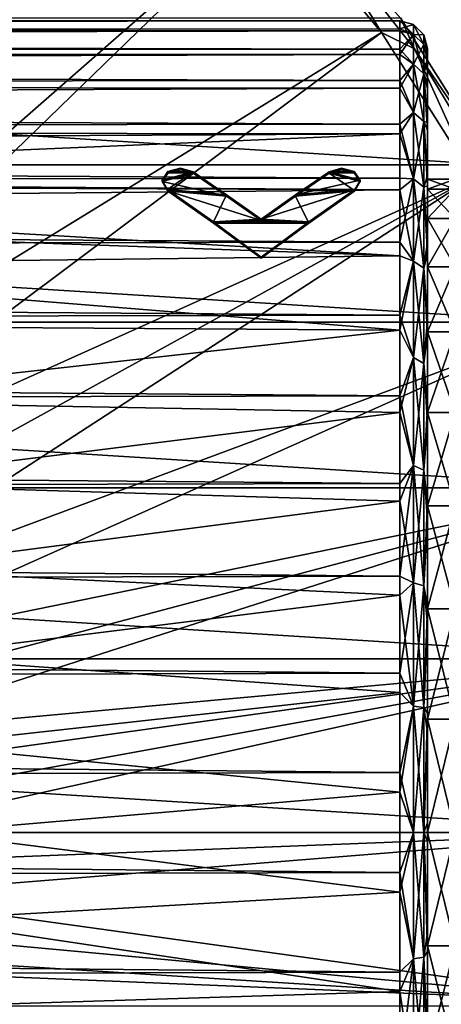
# Model space of a CAD drawing. Units: millimetres. Extents: x -157 to 157, y -35 to 35.
# Drawn here: x 94 to 104, y -4 to 21 of the extents above; entities that cross this region are included whole.
import ezdxf

# ---------------------------------------------------------------- set-up
doc = ezdxf.new("R2010")
doc.units = ezdxf.units.MM
doc.header["$LTSCALE"] = 41.718519
for name, color, linetype in [('1', 7, 'CONTINUOUS'), ('112', 7, 'CONTINUOUS'), ('113', 7, 'CONTINUOUS'), ('12', 7, 'CONTINUOUS'), ('13', 7, 'CONTINUOUS'), ('2', 7, 'CONTINUOUS'), ('3', 7, 'CONTINUOUS'), ('530', 7, 'CONTINUOUS'), ('532', 7, 'CONTINUOUS'), ('534', 7, 'CONTINUOUS'), ('535', 7, 'CONTINUOUS'), ('540', 7, 'CONTINUOUS'), ('779', 7, 'CONTINUOUS'), ('780', 7, 'CONTINUOUS'), ('781', 7, 'CONTINUOUS'), ('782', 7, 'CONTINUOUS'), ('783', 7, 'CONTINUOUS'), ('784', 7, 'CONTINUOUS'), ('785', 7, 'CONTINUOUS'), ('786', 7, 'CONTINUOUS')]:
    doc.layers.add(name, color=color, linetype=linetype)

msp = doc.modelspace()

# ---------------------------------------------------------------- linework, layer by layer
at = {"layer": '1', "linetype": 'Continuous'}
for points in [[(104, 19.712, -1.817), (104, 19.8), (104, 16.249, -2.866), (104, 19.712, -1.817)], [(104, 19.8), (104, 19.556, 3.1), (104, 16.5), (104, 19.8)], [(104, 16.249, -2.866), (104, 19.8), (104, 16.5), (104, 16.249, -2.866)], [(104, 19.497, -3.449), (104, 19.712, -1.817), (104, 16.249, -2.866), (104, 19.497, -3.449)], [(104, 19.556, 3.1), (104, 18.932, 5.796), (104, 15.505, 5.644), (104, 19.556, 3.1)], [(104, 16.5), (104, 19.556, 3.1), (104, 16.249, 2.866), (104, 16.5)], [(104, 16.249, 2.866), (104, 19.556, 3.1), (104, 15.505, 5.644), (104, 16.249, 2.866)], [(104, 18.78, -6.272), (104, 19.497, -3.449), (104, 15.505, -5.644), (104, 18.78, -6.272)], [(104, 15.505, -5.644), (104, 19.497, -3.449), (104, 16.249, -2.866), (104, 15.505, -5.644)], [(104, 18.932, 5.796), (104, 17.942, 8.372), (104, 14.289, 8.25), (104, 18.932, 5.796)], [(104, 15.505, 5.644), (104, 18.932, 5.796), (104, 14.289, 8.25), (104, 15.505, 5.644)], [(104, 17.735, -8.802), (104, 18.78, -6.272), (104, 14.289, -8.25), (104, 17.735, -8.802)], [(104, 14.289, -8.25), (104, 18.78, -6.272), (104, 15.505, -5.644), (104, 14.289, -8.25)], [(104, 17.942, 8.372), (104, 16.593, 10.801), (104, 12.64, 10.605), (104, 17.942, 8.372)], [(104, 14.289, 8.25), (104, 17.942, 8.372), (104, 12.64, 10.605), (104, 14.289, 8.25)], [(104, 16.328, -11.198), (104, 17.735, -8.802), (104, 12.64, -10.605), (104, 16.328, -11.198)], [(104, 12.64, -10.605), (104, 17.735, -8.802), (104, 14.289, -8.25), (104, 12.64, -10.605)], [(104, 16.593, 10.801), (104, 14.924, 13.011), (104, 10.606, 12.639), (104, 16.593, 10.801)], [(104, 12.64, 10.605), (104, 16.593, 10.801), (104, 10.606, 12.639), (104, 12.64, 10.605)], [(104, 14.605, -13.369), (104, 16.328, -11.198), (104, 10.606, -12.639), (104, 14.605, -13.369)], [(104, 10.606, -12.639), (104, 16.328, -11.198), (104, 12.64, -10.605), (104, 10.606, -12.639)], [(104, 14.924, 13.011), (104, 12.96, 14.968), (104, 8.25, 14.289), (104, 14.924, 13.011)], [(104, 10.606, 12.639), (104, 14.924, 13.011), (104, 8.25, 14.289), (104, 10.606, 12.639)], [(104, 12.595, -15.277), (104, 14.605, -13.369), (104, 8.25, -14.289), (104, 12.595, -15.277)], [(104, 8.25, -14.289), (104, 14.605, -13.369), (104, 10.606, -12.639), (104, 8.25, -14.289)], [(104, 12.96, 14.968), (104, 10.741, 16.632), (104, 5.643, 15.505), (104, 12.96, 14.968)], [(104, 8.25, 14.289), (104, 12.96, 14.968), (104, 5.643, 15.505), (104, 8.25, 14.289)], [(104, 10.336, -16.887), (104, 12.595, -15.277), (104, 2.864, -16.249), (104, 10.336, -16.887)], [(104, 2.864, -16.249), (104, 12.595, -15.277), (104, 5.643, -15.505), (104, 2.864, -16.249)], [(104, 5.643, -15.505), (104, 12.595, -15.277), (104, 8.25, -14.289), (104, 5.643, -15.505)], [(104, 8.312, 17.971), (104, -10.336, 16.887), (104, 10.741, 16.632), (104, 8.312, 17.971)], [(104, 10.741, 16.632), (104, -10.336, 16.887), (104, 0, 16.5), (104, 10.741, 16.632)], [(104, 5.643, 15.505), (104, 10.741, 16.632), (104, 2.864, 16.249), (104, 5.643, 15.505)], [(104, 2.864, 16.249), (104, 10.741, 16.632), (104, 0, 16.5), (104, 2.864, 16.249)], [(104, 7.875, -18.167), (104, 10.336, -16.887), (104, -8.312, -17.971), (104, 7.875, -18.167)], [(104, -8.312, -17.971), (104, 10.336, -16.887), (104, -10.741, -16.632), (104, -8.312, -17.971)], [(104, -10.741, -16.632), (104, 10.336, -16.887), (104, 0, -16.5), (104, -10.741, -16.632)], [(104, 0, -16.5), (104, 10.336, -16.887), (104, 2.864, -16.249), (104, 0, -16.5)], [(104, -7.875, 18.167), (104, -10.336, 16.887), (104, 8.312, 17.971), (104, -7.875, 18.167)], [(104, 5.717, 18.956), (104, -7.875, 18.167), (104, 8.312, 17.971), (104, 5.717, 18.956)], [(104, 5.256, -19.089), (104, 7.875, -18.167), (104, -5.717, -18.956), (104, 5.256, -19.089)], [(104, -5.717, -18.956), (104, 7.875, -18.167), (104, -8.312, -17.971), (104, -5.717, -18.956)], [(104, -5.256, 19.089), (104, -7.875, 18.167), (104, 5.717, 18.956), (104, -5.256, 19.089)], [(104, 3.009, 19.569), (104, -5.256, 19.089), (104, 5.717, 18.956), (104, 3.009, 19.569)], [(104, 2.533, -19.636), (104, 5.256, -19.089), (104, -3.009, -19.569), (104, 2.533, -19.636)], [(104, -3.009, -19.569), (104, 5.256, -19.089), (104, -5.717, -18.956), (104, -3.009, -19.569)], [(104, -2.533, 19.636), (104, -5.256, 19.089), (104, 3.009, 19.569), (104, -2.533, 19.636)], [(104, 0.24, 19.798), (104, -2.533, 19.636), (104, 3.009, 19.569), (104, 0.24, 19.798)], [(104, -0.24, -19.798), (104, 2.533, -19.636), (104, -3.009, -19.569), (104, -0.24, -19.798)], [(104, -10.741, -16.632), (104, 0, -16.5), (104, -2.864, -16.249), (104, -10.741, -16.632)], [(104, 0, 16.5), (104, -10.336, 16.887), (104, -2.864, 16.249), (104, 0, 16.5)], [(104, -5.643, -15.505), (104, -10.741, -16.632), (104, -2.864, -16.249), (104, -5.643, -15.505)], [(104, -10.336, 16.887), (104, -12.595, 15.277), (104, -2.864, 16.249), (104, -10.336, 16.887)], [(104, -2.864, 16.249), (104, -12.595, 15.277), (104, -5.643, 15.505), (104, -2.864, 16.249)]]:
    msp.add_3dface(points, dxfattribs=at)
at = {"layer": '112', "linetype": 'Continuous'}
for points in [[(104, -2.864, -16.249), (104, 0, -16.5), (104.7, -2.864, -16.249), (104, -2.864, -16.249)], [(104, 0, -16.5), (104.7, 0, -16.5), (104.7, -2.864, -16.249), (104, 0, -16.5)], [(104, 0, 16.5), (104, -2.864, 16.249), (104.7, 0, 16.5), (104, 0, 16.5)], [(104.7, 0, 16.5), (104, -2.864, 16.249), (104.7, -2.864, 16.249), (104.7, 0, 16.5)], [(104, -2.864, 16.249), (104, -5.643, 15.505), (104.7, -2.864, 16.249), (104, -2.864, 16.249)], [(104.7, -2.864, 16.249), (104, -5.643, 15.505), (104.7, -5.643, 15.505), (104.7, -2.864, 16.249)], [(104, -5.643, -15.505), (104, -2.864, -16.249), (104.7, -5.643, -15.505), (104, -5.643, -15.505)], [(104.7, -5.643, -15.505), (104, -2.864, -16.249), (104.7, -2.864, -16.249), (104.7, -5.643, -15.505)]]:
    msp.add_3dface(points, dxfattribs=at)
at = {"layer": '113', "linetype": 'Continuous'}
for points in [[(104, 16.249, -2.866), (104, 16.5), (104.7, 16.249, -2.866), (104, 16.249, -2.866)], [(104, 16.5), (104, 16.249, 2.866), (104.7, 16.5), (104, 16.5)], [(104.7, 16.249, -2.866), (104, 16.5), (104.7, 16.5), (104.7, 16.249, -2.866)], [(104.7, 16.5), (104, 16.249, 2.866), (104.7, 16.249, 2.866), (104.7, 16.5)], [(104, 15.505, -5.644), (104, 16.249, -2.866), (104.7, 15.505, -5.644), (104, 15.505, -5.644)], [(104.7, 15.505, -5.644), (104, 16.249, -2.866), (104.7, 16.249, -2.866), (104.7, 15.505, -5.644)], [(104, 16.249, 2.866), (104, 15.505, 5.644), (104.7, 16.249, 2.866), (104, 16.249, 2.866)], [(104.7, 16.249, 2.866), (104, 15.505, 5.644), (104.7, 15.505, 5.644), (104.7, 16.249, 2.866)], [(104, 14.289, -8.25), (104, 15.505, -5.644), (104.7, 14.289, -8.25), (104, 14.289, -8.25)], [(104.7, 14.289, -8.25), (104, 15.505, -5.644), (104.7, 15.505, -5.644), (104.7, 14.289, -8.25)], [(104, 15.505, 5.644), (104, 14.289, 8.25), (104.7, 15.505, 5.644), (104, 15.505, 5.644)], [(104.7, 15.505, 5.644), (104, 14.289, 8.25), (104.7, 14.289, 8.25), (104.7, 15.505, 5.644)], [(104, 12.64, -10.605), (104, 14.289, -8.25), (104.7, 12.64, -10.605), (104, 12.64, -10.605)], [(104.7, 12.64, -10.605), (104, 14.289, -8.25), (104.7, 14.289, -8.25), (104.7, 12.64, -10.605)], [(104, 14.289, 8.25), (104, 12.64, 10.605), (104.7, 14.289, 8.25), (104, 14.289, 8.25)], [(104.7, 14.289, 8.25), (104, 12.64, 10.605), (104.7, 12.64, 10.605), (104.7, 14.289, 8.25)], [(104, 10.606, -12.639), (104, 12.64, -10.605), (104.7, 10.606, -12.639), (104, 10.606, -12.639)], [(104.7, 10.606, -12.639), (104, 12.64, -10.605), (104.7, 12.64, -10.605), (104.7, 10.606, -12.639)], [(104, 12.64, 10.605), (104, 10.606, 12.639), (104.7, 12.64, 10.605), (104, 12.64, 10.605)], [(104.7, 12.64, 10.605), (104, 10.606, 12.639), (104.7, 10.606, 12.639), (104.7, 12.64, 10.605)], [(104, 8.25, -14.289), (104, 10.606, -12.639), (104.7, 8.25, -14.289), (104, 8.25, -14.289)], [(104.7, 8.25, -14.289), (104, 10.606, -12.639), (104.7, 10.606, -12.639), (104.7, 8.25, -14.289)], [(104, 10.606, 12.639), (104, 8.25, 14.289), (104.7, 10.606, 12.639), (104, 10.606, 12.639)], [(104.7, 10.606, 12.639), (104, 8.25, 14.289), (104.7, 8.25, 14.289), (104.7, 10.606, 12.639)], [(104, 5.643, -15.505), (104, 8.25, -14.289), (104.7, 5.643, -15.505), (104, 5.643, -15.505)], [(104.7, 5.643, -15.505), (104, 8.25, -14.289), (104.7, 8.25, -14.289), (104.7, 5.643, -15.505)], [(104, 8.25, 14.289), (104, 5.643, 15.505), (104.7, 8.25, 14.289), (104, 8.25, 14.289)], [(104.7, 8.25, 14.289), (104, 5.643, 15.505), (104.7, 5.643, 15.505), (104.7, 8.25, 14.289)], [(104, 2.864, -16.249), (104, 5.643, -15.505), (104.7, 2.864, -16.249), (104, 2.864, -16.249)], [(104.7, 2.864, -16.249), (104, 5.643, -15.505), (104.7, 5.643, -15.505), (104.7, 2.864, -16.249)], [(104, 5.643, 15.505), (104, 2.864, 16.249), (104.7, 5.643, 15.505), (104, 5.643, 15.505)], [(104.7, 5.643, 15.505), (104, 2.864, 16.249), (104.7, 2.864, 16.249), (104.7, 5.643, 15.505)], [(104, 0, -16.5), (104, 2.864, -16.249), (104.7, 0, -16.5), (104, 0, -16.5)], [(104.7, 0, -16.5), (104, 2.864, -16.249), (104.7, 2.864, -16.249), (104.7, 0, -16.5)], [(104, 2.864, 16.249), (104, 0, 16.5), (104.7, 2.864, 16.249), (104, 2.864, 16.249)], [(104, 0, 16.5), (104.7, 0, 16.5), (104.7, 2.864, 16.249), (104, 0, 16.5)]]:
    msp.add_3dface(points, dxfattribs=at)
at = {"layer": '12', "linetype": 'Continuous'}
for points in [[(103.3, 20.25, -3.184), (103.3, 20.5), (103.65, 20.154, -3.193), (103.3, 20.25, -3.184)], [(103.3, 20.5), (103.65, 20.406, 0), (103.65, 20.154, -3.193), (103.3, 20.5)], [(103.906, 20.15, 0), (103.906, 19.9, -3.153), (103.65, 20.406, 0), (103.906, 20.15, 0)], [(103.65, 20.406, 0), (103.906, 19.9, -3.153), (103.65, 20.154, -3.193), (103.65, 20.406, 0)], [(103.3, 19.652, -5.832), (103.3, 20.25, -3.184), (103.65, 20.154, -3.193), (103.3, 19.652, -5.832)], [(103.3, 19.652, -5.832), (103.65, 20.154, -3.193), (103.65, 19.407, -6.306), (103.3, 19.652, -5.832)], [(103.906, 19.9, -3.153), (103.906, 19.163, -6.227), (103.65, 20.154, -3.193), (103.906, 19.9, -3.153)], [(103.65, 20.154, -3.193), (103.906, 19.163, -6.227), (103.65, 19.407, -6.306), (103.65, 20.154, -3.193)], [(104, 19.8), (104, 19.712, -1.817), (103.906, 20.15, 0), (104, 19.8)], [(103.906, 20.15, 0), (104, 19.712, -1.817), (103.906, 19.9, -3.153), (103.906, 20.15, 0)], [(104, 19.712, -1.817), (104, 19.497, -3.449), (103.906, 19.9, -3.153), (104, 19.712, -1.817)], [(103.906, 19.9, -3.153), (104, 19.497, -3.449), (103.906, 19.163, -6.227), (103.906, 19.9, -3.153)], [(103.3, 18.796, -8.182), (103.3, 19.652, -5.832), (103.65, 19.407, -6.306), (103.3, 18.796, -8.182)], [(103.3, 18.796, -8.182), (103.65, 19.407, -6.306), (103.65, 18.181, -9.265), (103.3, 18.796, -8.182)], [(103.906, 19.163, -6.227), (103.906, 17.953, -9.148), (103.65, 19.407, -6.306), (103.906, 19.163, -6.227)], [(103.65, 19.407, -6.306), (103.906, 17.953, -9.148), (103.65, 18.181, -9.265), (103.65, 19.407, -6.306)], [(104, 19.497, -3.449), (104, 18.78, -6.272), (103.906, 19.163, -6.227), (104, 19.497, -3.449)], [(104, 18.78, -6.272), (104, 17.735, -8.802), (103.906, 19.163, -6.227), (104, 18.78, -6.272)], [(103.906, 19.163, -6.227), (104, 17.735, -8.802), (103.906, 17.953, -9.148), (103.906, 19.163, -6.227)], [(103.3, 17.649, -10.427), (103.3, 18.796, -8.182), (103.65, 18.181, -9.265), (103.3, 17.649, -10.427)], [(103.3, 17.649, -10.427), (103.65, 18.181, -9.265), (103.65, 16.508, -11.994), (103.3, 17.649, -10.427)], [(103.906, 17.953, -9.148), (103.906, 16.3, -11.844), (103.65, 18.181, -9.265), (103.906, 17.953, -9.148)], [(103.65, 18.181, -9.265), (103.906, 16.3, -11.844), (103.65, 16.508, -11.994), (103.65, 18.181, -9.265)], [(104, 17.735, -8.802), (104, 16.328, -11.198), (103.906, 17.953, -9.148), (104, 17.735, -8.802)], [(103.906, 17.953, -9.148), (104, 16.328, -11.198), (103.906, 16.3, -11.844), (103.906, 17.953, -9.148)], [(103.3, 16.229, -12.523), (103.3, 17.649, -10.427), (103.65, 16.508, -11.994), (103.3, 16.229, -12.523)], [(103.3, 16.229, -12.523), (103.65, 16.508, -11.994), (103.65, 14.429, -14.43), (103.3, 16.229, -12.523)], [(103.906, 16.3, -11.844), (103.906, 14.248, -14.249), (103.65, 16.508, -11.994), (103.906, 16.3, -11.844)], [(103.65, 16.508, -11.994), (103.906, 14.248, -14.249), (103.65, 14.429, -14.43), (103.65, 16.508, -11.994)], [(103.3, 14.567, -14.424), (103.3, 16.229, -12.523), (103.65, 14.429, -14.43), (103.3, 14.567, -14.424)], [(104, 16.328, -11.198), (104, 14.605, -13.369), (103.906, 16.3, -11.844), (104, 16.328, -11.198)], [(103.906, 16.3, -11.844), (104, 14.605, -13.369), (103.906, 14.248, -14.249), (103.906, 16.3, -11.844)], [(103.3, 12.682, -16.105), (103.3, 14.567, -14.424), (103.65, 14.429, -14.43), (103.3, 12.682, -16.105)], [(103.3, 12.682, -16.105), (103.65, 14.429, -14.43), (103.65, 11.993, -16.508), (103.3, 12.682, -16.105)], [(103.906, 14.248, -14.249), (103.906, 11.843, -16.301), (103.65, 14.429, -14.43), (103.906, 14.248, -14.249)], [(103.65, 14.429, -14.43), (103.906, 11.843, -16.301), (103.65, 11.993, -16.508), (103.65, 14.429, -14.43)], [(104, 14.605, -13.369), (104, 12.595, -15.277), (103.906, 14.248, -14.249), (104, 14.605, -13.369)], [(103.906, 14.248, -14.249), (104, 12.595, -15.277), (103.906, 11.843, -16.301), (103.906, 14.248, -14.249)], [(103.3, 10.603, -17.543), (103.3, 12.682, -16.105), (103.65, 11.993, -16.508), (103.3, 10.603, -17.543)], [(104, 12.595, -15.277), (104, 10.336, -16.887), (103.906, 11.843, -16.301), (104, 12.595, -15.277)], [(103.3, 10.603, -17.543), (103.65, 11.993, -16.508), (103.65, 9.264, -18.182), (103.3, 10.603, -17.543)], [(103.906, 11.843, -16.301), (103.906, 9.147, -17.953), (103.65, 11.993, -16.508), (103.906, 11.843, -16.301)], [(103.65, 11.993, -16.508), (103.906, 9.147, -17.953), (103.65, 9.264, -18.182), (103.65, 11.993, -16.508)], [(103.906, 11.843, -16.301), (104, 10.336, -16.887), (103.906, 9.147, -17.953), (103.906, 11.843, -16.301)], [(103.3, 8.364, -18.716), (103.3, 10.603, -17.543), (103.65, 9.264, -18.182), (103.3, 8.364, -18.716)], [(104, 10.336, -16.887), (104, 7.875, -18.167), (103.906, 9.147, -17.953), (104, 10.336, -16.887)], [(103.3, 8.364, -18.716), (103.65, 9.264, -18.182), (103.65, 6.305, -19.407), (103.3, 8.364, -18.716)], [(103.906, 9.147, -17.953), (103.906, 6.226, -19.163), (103.65, 9.264, -18.182), (103.906, 9.147, -17.953)], [(103.65, 9.264, -18.182), (103.906, 6.226, -19.163), (103.65, 6.305, -19.407), (103.65, 9.264, -18.182)], [(103.906, 9.147, -17.953), (104, 7.875, -18.167), (103.906, 6.226, -19.163), (103.906, 9.147, -17.953)], [(103.3, 5.994, -19.603), (103.3, 8.364, -18.716), (103.65, 6.305, -19.407), (103.3, 5.994, -19.603)], [(104, 7.875, -18.167), (104, 5.256, -19.089), (103.906, 6.226, -19.163), (104, 7.875, -18.167)], [(103.3, 5.994, -19.603), (103.65, 6.305, -19.407), (103.65, 3.192, -20.154), (103.3, 5.994, -19.603)], [(103.906, 6.226, -19.163), (103.906, 3.152, -19.901), (103.65, 6.305, -19.407), (103.906, 6.226, -19.163)], [(103.65, 6.305, -19.407), (103.906, 3.152, -19.901), (103.65, 3.192, -20.154), (103.65, 6.305, -19.407)], [(103.906, 6.226, -19.163), (104, 5.256, -19.089), (103.906, 3.152, -19.901), (103.906, 6.226, -19.163)], [(103.3, 3.533, -20.192), (103.3, 5.994, -19.603), (103.65, 3.192, -20.154), (103.3, 3.533, -20.192)], [(104, 5.256, -19.089), (104, 2.533, -19.636), (103.906, 3.152, -19.901), (104, 5.256, -19.089)], [(103.3, 1.017, -20.474), (103.3, 3.533, -20.192), (103.65, 3.192, -20.154), (103.3, 1.017, -20.474)], [(103.3, 1.017, -20.474), (103.65, 3.192, -20.154), (103.65, 0, -20.406), (103.3, 1.017, -20.474)], [(103.906, 3.152, -19.901), (103.906, 0, -20.15), (103.65, 3.192, -20.154), (103.906, 3.152, -19.901)], [(103.65, 3.192, -20.154), (103.906, 0, -20.15), (103.65, 0, -20.406), (103.65, 3.192, -20.154)], [(103.906, 3.152, -19.901), (104, 2.533, -19.636), (103.906, 0, -20.15), (103.906, 3.152, -19.901)], [(104, 2.533, -19.636), (104, -0.24, -19.798), (103.906, 0, -20.15), (104, 2.533, -19.636)], [(103.3, -1.514, -20.444), (103.3, 1.017, -20.474), (103.65, 0, -20.406), (103.3, -1.514, -20.444)], [(103.3, -1.514, -20.444), (103.65, 0, -20.406), (103.65, -3.192, -20.154), (103.3, -1.514, -20.444)], [(103.906, 0, -20.15), (103.906, -3.152, -19.901), (103.65, 0, -20.406), (103.906, 0, -20.15)], [(103.65, 0, -20.406), (103.906, -3.152, -19.901), (103.65, -3.192, -20.154), (103.65, 0, -20.406)], [(104, -0.24, -19.798), (104, -3.009, -19.569), (103.906, 0, -20.15), (104, -0.24, -19.798)], [(103.906, 0, -20.15), (104, -3.009, -19.569), (103.906, -3.152, -19.901), (103.906, 0, -20.15)], [(103.3, -4.022, -20.1), (103.3, -1.514, -20.444), (103.65, -3.192, -20.154), (103.3, -4.022, -20.1)], [(103.3, -4.022, -20.1), (103.65, -3.192, -20.154), (103.65, -6.306, -19.407), (103.3, -4.022, -20.1)], [(103.906, -3.152, -19.901), (103.906, -6.227, -19.163), (103.65, -3.192, -20.154), (103.906, -3.152, -19.901)], [(103.65, -3.192, -20.154), (103.906, -6.227, -19.163), (103.65, -6.306, -19.407), (103.65, -3.192, -20.154)], [(104, -3.009, -19.569), (104, -5.717, -18.956), (103.906, -3.152, -19.901), (104, -3.009, -19.569)], [(103.906, -3.152, -19.901), (104, -5.717, -18.956), (103.906, -6.227, -19.163), (103.906, -3.152, -19.901)], [(103.3, -6.468, -19.453), (103.3, -4.022, -20.1), (103.65, -6.306, -19.407), (103.3, -6.468, -19.453)]]:
    msp.add_3dface(points, dxfattribs=at)
at = {"layer": '13', "linetype": 'Continuous'}
for points in [[(103.3, 20.5), (103.3, 20.299, 2.855), (103.65, 20.406, 0), (103.3, 20.5)], [(103.65, 20.406, 0), (103.3, 20.299, 2.855), (103.65, 20.154, 3.192), (103.65, 20.406, 0)], [(103.906, 20.15, 0), (103.65, 20.406, 0), (103.65, 20.154, 3.192), (103.906, 20.15, 0)], [(103.3, 20.299, 2.855), (103.3, 19.788, 5.35), (103.65, 20.154, 3.192), (103.3, 20.299, 2.855)], [(103.3, 19.788, 5.35), (103.65, 19.407, 6.306), (103.65, 20.154, 3.192), (103.3, 19.788, 5.35)], [(103.906, 19.901, 3.152), (103.906, 20.15, 0), (103.65, 20.154, 3.192), (103.906, 19.901, 3.152)], [(103.65, 19.407, 6.306), (103.906, 19.901, 3.152), (103.65, 20.154, 3.192), (103.65, 19.407, 6.306)], [(104, 19.8), (103.906, 20.15, 0), (103.906, 19.901, 3.152), (104, 19.8)], [(103.906, 19.163, 6.227), (103.906, 19.901, 3.152), (103.65, 19.407, 6.306), (103.906, 19.163, 6.227)], [(104, 19.556, 3.1), (104, 19.8), (103.906, 19.901, 3.152), (104, 19.556, 3.1)], [(103.906, 19.163, 6.227), (104, 19.556, 3.1), (103.906, 19.901, 3.152), (103.906, 19.163, 6.227)], [(103.3, 19.788, 5.35), (103.3, 18.991, 7.719), (103.65, 19.407, 6.306), (103.3, 19.788, 5.35)], [(103.3, 18.991, 7.719), (103.65, 18.182, 9.264), (103.65, 19.407, 6.306), (103.3, 18.991, 7.719)], [(103.65, 18.182, 9.264), (103.906, 19.163, 6.227), (103.65, 19.407, 6.306), (103.65, 18.182, 9.264)], [(104, 18.932, 5.796), (104, 19.556, 3.1), (103.906, 19.163, 6.227), (104, 18.932, 5.796)], [(103.906, 17.953, 9.148), (103.906, 19.163, 6.227), (103.65, 18.182, 9.264), (103.906, 17.953, 9.148)], [(104, 17.942, 8.372), (104, 18.932, 5.796), (103.906, 19.163, 6.227), (104, 17.942, 8.372)], [(103.906, 17.953, 9.148), (104, 17.942, 8.372), (103.906, 19.163, 6.227), (103.906, 17.953, 9.148)], [(103.3, 18.991, 7.719), (103.3, 17.893, 10.002), (103.65, 18.182, 9.264), (103.3, 18.991, 7.719)], [(103.3, 17.893, 10.002), (103.65, 16.508, 11.994), (103.65, 18.182, 9.264), (103.3, 17.893, 10.002)], [(103.65, 16.508, 11.994), (103.906, 17.953, 9.148), (103.65, 18.182, 9.264), (103.65, 16.508, 11.994)], [(103.906, 16.301, 11.843), (103.906, 17.953, 9.148), (103.65, 16.508, 11.994), (103.906, 16.301, 11.843)], [(104, 16.593, 10.801), (104, 17.942, 8.372), (103.906, 17.953, 9.148), (104, 16.593, 10.801)], [(103.906, 16.301, 11.843), (104, 16.593, 10.801), (103.906, 17.953, 9.148), (103.906, 16.301, 11.843)], [(103.3, 17.893, 10.002), (103.3, 16.527, 12.127), (103.65, 16.508, 11.994), (103.3, 17.893, 10.002)], [(103.3, 16.527, 12.127), (103.3, 14.912, 14.067), (103.65, 16.508, 11.994), (103.3, 16.527, 12.127)], [(103.3, 14.912, 14.067), (103.65, 14.429, 14.429), (103.65, 16.508, 11.994), (103.3, 14.912, 14.067)], [(103.65, 14.429, 14.429), (103.906, 16.301, 11.843), (103.65, 16.508, 11.994), (103.65, 14.429, 14.429)], [(104, 14.924, 13.011), (104, 16.593, 10.801), (103.906, 16.301, 11.843), (104, 14.924, 13.011)], [(103.906, 14.248, 14.248), (103.906, 16.301, 11.843), (103.65, 14.429, 14.429), (103.906, 14.248, 14.248)], [(103.906, 14.248, 14.248), (104, 14.924, 13.011), (103.906, 16.301, 11.843), (103.906, 14.248, 14.248)], [(104, 12.96, 14.968), (104, 14.924, 13.011), (103.906, 14.248, 14.248), (104, 12.96, 14.968)], [(103.3, 14.912, 14.067), (103.3, 13.067, 15.795), (103.65, 14.429, 14.429), (103.3, 14.912, 14.067)], [(103.3, 13.067, 15.795), (103.65, 11.994, 16.508), (103.65, 14.429, 14.429), (103.3, 13.067, 15.795)], [(103.65, 11.994, 16.508), (103.906, 14.248, 14.248), (103.65, 14.429, 14.429), (103.65, 11.994, 16.508)], [(103.906, 11.843, 16.301), (103.906, 14.248, 14.248), (103.65, 11.994, 16.508), (103.906, 11.843, 16.301)], [(103.906, 11.843, 16.301), (104, 12.96, 14.968), (103.906, 14.248, 14.248), (103.906, 11.843, 16.301)], [(103.3, 13.067, 15.795), (103.3, 11.024, 17.282), (103.65, 11.994, 16.508), (103.3, 13.067, 15.795)], [(104, 10.741, 16.632), (104, 12.96, 14.968), (103.906, 11.843, 16.301), (104, 10.741, 16.632)], [(103.3, 11.024, 17.282), (103.65, 9.264, 18.182), (103.65, 11.994, 16.508), (103.3, 11.024, 17.282)], [(103.65, 9.264, 18.182), (103.906, 11.843, 16.301), (103.65, 11.994, 16.508), (103.65, 9.264, 18.182)], [(103.906, 9.148, 17.953), (103.906, 11.843, 16.301), (103.65, 9.264, 18.182), (103.906, 9.148, 17.953)], [(103.906, 9.148, 17.953), (104, 10.741, 16.632), (103.906, 11.843, 16.301), (103.906, 9.148, 17.953)], [(103.3, 11.024, 17.282), (103.3, 8.814, 18.508), (103.65, 9.264, 18.182), (103.3, 11.024, 17.282)], [(104, 8.312, 17.971), (104, 10.741, 16.632), (103.906, 9.148, 17.953), (104, 8.312, 17.971)], [(103.3, 8.814, 18.508), (103.3, 6.468, 19.453), (103.65, 9.264, 18.182), (103.3, 8.814, 18.508)], [(103.3, 6.468, 19.453), (103.65, 6.306, 19.407), (103.65, 9.264, 18.182), (103.3, 6.468, 19.453)], [(103.65, 6.306, 19.407), (103.906, 9.148, 17.953), (103.65, 9.264, 18.182), (103.65, 6.306, 19.407)], [(103.906, 6.227, 19.163), (103.906, 9.148, 17.953), (103.65, 6.306, 19.407), (103.906, 6.227, 19.163)], [(103.906, 6.227, 19.163), (104, 8.312, 17.971), (103.906, 9.148, 17.953), (103.906, 6.227, 19.163)], [(104, 5.717, 18.956), (104, 8.312, 17.971), (103.906, 6.227, 19.163), (104, 5.717, 18.956)], [(103.3, 6.468, 19.453), (103.3, 4.022, 20.1), (103.65, 6.306, 19.407), (103.3, 6.468, 19.453)], [(103.3, 4.022, 20.1), (103.65, 3.192, 20.154), (103.65, 6.306, 19.407), (103.3, 4.022, 20.1)], [(103.65, 3.192, 20.154), (103.906, 6.227, 19.163), (103.65, 6.306, 19.407), (103.65, 3.192, 20.154)], [(103.906, 3.152, 19.901), (103.906, 6.227, 19.163), (103.65, 3.192, 20.154), (103.906, 3.152, 19.901)], [(103.906, 3.152, 19.901), (104, 5.717, 18.956), (103.906, 6.227, 19.163), (103.906, 3.152, 19.901)], [(104, 3.009, 19.569), (104, 5.717, 18.956), (103.906, 3.152, 19.901), (104, 3.009, 19.569)], [(103.3, 4.022, 20.1), (103.3, 1.514, 20.444), (103.65, 3.192, 20.154), (103.3, 4.022, 20.1)], [(103.3, 1.514, 20.444), (103.65, 0, 20.406), (103.65, 3.192, 20.154), (103.3, 1.514, 20.444)], [(103.65, 0, 20.406), (103.906, 3.152, 19.901), (103.65, 3.192, 20.154), (103.65, 0, 20.406)], [(103.906, 0, 20.15), (103.906, 3.152, 19.901), (103.65, 0, 20.406), (103.906, 0, 20.15)], [(103.906, 0, 20.15), (104, 3.009, 19.569), (103.906, 3.152, 19.901), (103.906, 0, 20.15)], [(104, 0.24, 19.798), (104, 3.009, 19.569), (103.906, 0, 20.15), (104, 0.24, 19.798)], [(103.3, 1.514, 20.444), (103.3, -1.017, 20.474), (103.65, 0, 20.406), (103.3, 1.514, 20.444)], [(103.3, -1.017, 20.474), (103.65, -3.192, 20.154), (103.65, 0, 20.406), (103.3, -1.017, 20.474)], [(103.906, -3.152, 19.901), (103.906, 0, 20.15), (103.65, -3.192, 20.154), (103.906, -3.152, 19.901)], [(103.65, -3.192, 20.154), (103.906, 0, 20.15), (103.65, 0, 20.406), (103.65, -3.192, 20.154)], [(104, -2.533, 19.636), (104, 0.24, 19.798), (103.906, 0, 20.15), (104, -2.533, 19.636)], [(103.906, -3.152, 19.901), (104, -2.533, 19.636), (103.906, 0, 20.15), (103.906, -3.152, 19.901)], [(103.3, -1.017, 20.474), (103.3, -3.533, 20.192), (103.65, -3.192, 20.154), (103.3, -1.017, 20.474)], [(104, -5.256, 19.089), (104, -2.533, 19.636), (103.906, -3.152, 19.901), (104, -5.256, 19.089)], [(103.3, -3.533, 20.192), (103.3, -5.994, 19.603), (103.65, -3.192, 20.154), (103.3, -3.533, 20.192)], [(103.3, -5.994, 19.603), (103.65, -6.305, 19.407), (103.65, -3.192, 20.154), (103.3, -5.994, 19.603)], [(103.906, -6.226, 19.163), (103.906, -3.152, 19.901), (103.65, -6.305, 19.407), (103.906, -6.226, 19.163)], [(103.65, -6.305, 19.407), (103.906, -3.152, 19.901), (103.65, -3.192, 20.154), (103.65, -6.305, 19.407)], [(103.906, -6.226, 19.163), (104, -5.256, 19.089), (103.906, -3.152, 19.901), (103.906, -6.226, 19.163)]]:
    msp.add_3dface(points, dxfattribs=at)
at = {"layer": '2', "linetype": 'Continuous'}
for points in [[(-103.3, 20.5), (-103.3, 20.248, 3.197), (103.3, 20.5), (-103.3, 20.5)], [(103.3, 20.5), (-103.3, 20.248, 3.197), (103.3, 20.299, 2.855), (103.3, 20.5)], [(103.3, 20.299, 2.855), (-103.3, 20.248, 3.197), (103.3, 19.788, 5.35), (103.3, 20.299, 2.855)], [(-103.3, 20.248, 3.197), (-103.3, 19.645, 5.855), (103.3, 19.788, 5.35), (-103.3, 20.248, 3.197)], [(103.3, 19.788, 5.35), (-103.3, 19.645, 5.855), (103.3, 18.991, 7.719), (103.3, 19.788, 5.35)], [(-103.3, 19.645, 5.855), (-103.3, 18.786, 8.205), (103.3, 18.991, 7.719), (-103.3, 19.645, 5.855)], [(103.3, 18.991, 7.719), (-103.3, 18.786, 8.205), (103.3, 17.893, 10.002), (103.3, 18.991, 7.719)], [(-103.3, 18.786, 8.205), (-103.3, 17.637, 10.447), (103.3, 17.893, 10.002), (-103.3, 18.786, 8.205)], [(103.3, 17.893, 10.002), (-103.3, 17.637, 10.447), (103.3, 16.527, 12.127), (103.3, 17.893, 10.002)], [(-103.3, 17.637, 10.447), (-103.3, 16.214, 12.542), (103.3, 16.527, 12.127), (-103.3, 17.637, 10.447)], [(103.3, 16.527, 12.127), (-103.3, 16.214, 12.542), (103.3, 14.912, 14.067), (103.3, 16.527, 12.127)], [(-103.3, 16.214, 12.542), (-103.3, 14.551, 14.44), (103.3, 14.912, 14.067), (-103.3, 16.214, 12.542)], [(103.3, 14.912, 14.067), (-103.3, 14.551, 14.44), (103.3, 13.067, 15.795), (103.3, 14.912, 14.067)], [(-103.3, 14.551, 14.44), (-103.3, 12.664, 16.12), (103.3, 13.067, 15.795), (-103.3, 14.551, 14.44)], [(103.3, 13.067, 15.795), (-103.3, 12.664, 16.12), (103.3, 11.024, 17.282), (103.3, 13.067, 15.795)], [(-103.3, 12.664, 16.12), (-103.3, 10.584, 17.555), (103.3, 11.024, 17.282), (-103.3, 12.664, 16.12)], [(103.3, 11.024, 17.282), (-103.3, 10.584, 17.555), (103.3, 8.814, 18.508), (103.3, 11.024, 17.282)], [(-103.3, 10.584, 17.555), (-103.3, 8.343, 18.725), (103.3, 8.814, 18.508), (-103.3, 10.584, 17.555)], [(103.3, 8.814, 18.508), (-103.3, 8.343, 18.725), (103.3, 6.468, 19.453), (103.3, 8.814, 18.508)], [(-103.3, 8.343, 18.725), (-103.3, 5.973, 19.61), (103.3, 6.468, 19.453), (-103.3, 8.343, 18.725)], [(103.3, 6.468, 19.453), (-103.3, 5.973, 19.61), (103.3, 4.022, 20.1), (103.3, 6.468, 19.453)], [(-103.3, 5.973, 19.61), (-103.3, 3.512, 20.196), (103.3, 4.022, 20.1), (-103.3, 5.973, 19.61)], [(103.3, 4.022, 20.1), (-103.3, 3.512, 20.196), (103.3, 1.514, 20.444), (103.3, 4.022, 20.1)], [(-103.3, 3.512, 20.196), (-103.3, 0.997, 20.476), (103.3, 1.514, 20.444), (-103.3, 3.512, 20.196)], [(103.3, 1.514, 20.444), (-103.3, 0.997, 20.476), (103.3, -1.017, 20.474), (103.3, 1.514, 20.444)], [(-103.3, 0.997, 20.476), (-103.3, -1.535, 20.442), (103.3, -1.017, 20.474), (-103.3, 0.997, 20.476)], [(103.3, -1.017, 20.474), (-103.3, -1.535, 20.442), (103.3, -3.533, 20.192), (103.3, -1.017, 20.474)], [(-103.3, -1.535, 20.442), (-103.3, -4.042, 20.096), (103.3, -3.533, 20.192), (-103.3, -1.535, 20.442)], [(103.3, -3.533, 20.192), (-103.3, -4.042, 20.096), (103.3, -5.994, 19.603), (103.3, -3.533, 20.192)], [(-103.3, -4.042, 20.096), (-103.3, -6.487, 19.446), (103.3, -5.994, 19.603), (-103.3, -4.042, 20.096)]]:
    msp.add_3dface(points, dxfattribs=at)
at = {"layer": '3', "linetype": 'Continuous'}
for points in [[(-103.3, 20.5), (103.3, 20.5), (103.3, 20.25, -3.184), (-103.3, 20.5)], [(-103.3, 20.301, -2.842), (-103.3, 20.5), (103.3, 20.25, -3.184), (-103.3, 20.301, -2.842)], [(-103.3, 19.793, -5.331), (-103.3, 20.301, -2.842), (103.3, 20.25, -3.184), (-103.3, 19.793, -5.331)], [(103.3, 19.652, -5.832), (-103.3, 19.793, -5.331), (103.3, 20.25, -3.184), (103.3, 19.652, -5.832)], [(-103.3, 18.998, -7.702), (-103.3, 19.793, -5.331), (103.3, 19.652, -5.832), (-103.3, 18.998, -7.702)], [(103.3, 18.796, -8.182), (-103.3, 18.998, -7.702), (103.3, 19.652, -5.832), (103.3, 18.796, -8.182)], [(-103.3, 17.902, -9.986), (-103.3, 18.998, -7.702), (103.3, 18.796, -8.182), (-103.3, 17.902, -9.986)], [(103.3, 17.649, -10.427), (-103.3, 17.902, -9.986), (103.3, 18.796, -8.182), (103.3, 17.649, -10.427)], [(-103.3, 16.538, -12.112), (-103.3, 17.902, -9.986), (103.3, 17.649, -10.427), (-103.3, 16.538, -12.112)], [(-103.3, 16.538, -12.112), (103.3, 17.649, -10.427), (74.986, 16.44, -12.245), (-103.3, 16.538, -12.112)], [(103.3, 17.649, -10.427), (103.3, 16.229, -12.523), (74.986, 16.44, -12.245), (103.3, 17.649, -10.427)], [(74.986, 16.44, -12.245), (103.3, 16.229, -12.523), (76.803, 16.339, -12.379), (74.986, 16.44, -12.245)], [(76.803, 16.339, -12.379), (103.3, 16.229, -12.523), (78.728, 16.006, -12.807), (76.803, 16.339, -12.379)], [(103.3, 16.229, -12.523), (103.3, 14.567, -14.424), (78.728, 16.006, -12.807), (103.3, 16.229, -12.523)], [(78.728, 16.006, -12.807), (103.3, 14.567, -14.424), (80.813, 15.365, -13.57), (78.728, 16.006, -12.807)], [(80.813, 15.365, -13.57), (103.3, 14.567, -14.424), (83.028, 14.322, -14.667), (80.813, 15.365, -13.57)], [(103.3, 14.567, -14.424), (103.3, 12.682, -16.105), (83.028, 14.322, -14.667), (103.3, 14.567, -14.424)], [(83.028, 14.322, -14.667), (103.3, 12.682, -16.105), (85.261, 12.802, -16.009), (83.028, 14.322, -14.667)], [(85.261, 12.802, -16.009), (103.3, 12.682, -16.105), (87.247, 10.9, -17.36), (85.261, 12.802, -16.009)], [(103.3, 12.682, -16.105), (103.3, 10.603, -17.543), (87.247, 10.9, -17.36), (103.3, 12.682, -16.105)], [(87.247, 10.9, -17.36), (103.3, 10.603, -17.543), (88.818, 8.806, -18.512), (87.247, 10.9, -17.36)], [(103.3, 10.603, -17.543), (103.3, 8.364, -18.716), (88.818, 8.806, -18.512), (103.3, 10.603, -17.543)], [(88.818, 8.806, -18.512), (103.3, 8.364, -18.716), (89.975, 6.631, -19.398), (88.818, 8.806, -18.512)], [(103.3, 8.364, -18.716), (103.3, 5.994, -19.603), (89.975, 6.631, -19.398), (103.3, 8.364, -18.716)], [(89.975, 6.631, -19.398), (103.3, 5.994, -19.603), (90.764, 4.422, -20.016), (89.975, 6.631, -19.398)], [(103.3, 5.994, -19.603), (103.3, 3.533, -20.192), (90.764, 4.422, -20.016), (103.3, 5.994, -19.603)], [(90.764, 4.422, -20.016), (103.3, 3.533, -20.192), (91.219, 2.207, -20.38), (90.764, 4.422, -20.016)], [(103.3, 3.533, -20.192), (103.3, 1.017, -20.474), (91.219, 2.207, -20.38), (103.3, 3.533, -20.192)], [(103.3, 1.017, -20.474), (91.368, 0, -20.5), (91.219, 2.207, -20.38), (103.3, 1.017, -20.474)], [(103.3, 1.017, -20.474), (103.3, -1.514, -20.444), (91.368, 0, -20.5), (103.3, 1.017, -20.474)], [(91.368, 0, -20.5), (103.3, -1.514, -20.444), (91.22, -2.205, -20.38), (91.368, 0, -20.5)], [(103.3, -1.514, -20.444), (103.3, -4.022, -20.1), (91.22, -2.205, -20.38), (103.3, -1.514, -20.444)], [(91.22, -2.205, -20.38), (103.3, -4.022, -20.1), (90.764, -4.419, -20.017), (91.22, -2.205, -20.38)], [(103.3, -4.022, -20.1), (103.3, -6.468, -19.453), (90.764, -4.419, -20.017), (103.3, -4.022, -20.1)]]:
    msp.add_3dface(points, dxfattribs=at)
at = {"layer": '530', "linetype": 'Continuous'}
for points in [[(46.684, 20.572, -79.5), (105.671, 16.862, -79.5), (44.329, 16.862, -79.5), (46.684, 20.572, -79.5)], [(103.316, 20.572, -79.5), (105.671, 16.862, -79.5), (46.684, 20.572, -79.5), (103.316, 20.572, -79.5)], [(44.329, 16.862, -79.5), (107.542, 12.885, -79.5), (42.458, 12.885, -79.5), (44.329, 16.862, -79.5)], [(105.671, 16.862, -79.5), (107.542, 12.885, -79.5), (44.329, 16.862, -79.5), (105.671, 16.862, -79.5)], [(42.458, 12.885, -79.5), (108.9, 8.704, -79.5), (41.1, 8.704, -79.5), (42.458, 12.885, -79.5)], [(107.542, 12.885, -79.5), (108.9, 8.704, -79.5), (42.458, 12.885, -79.5), (107.542, 12.885, -79.5)], [(41.1, 8.704, -79.5), (109.724, 4.386, -79.5), (40.276, 4.386, -79.5), (41.1, 8.704, -79.5)], [(108.9, 8.704, -79.5), (109.724, 4.386, -79.5), (41.1, 8.704, -79.5), (108.9, 8.704, -79.5)], [(40.276, 4.386, -79.5), (110, 0, -79.5), (40, 0, -79.5), (40.276, 4.386, -79.5)], [(109.724, 4.386, -79.5), (110, 0, -79.5), (40.276, 4.386, -79.5), (109.724, 4.386, -79.5)], [(40, 0, -79.5), (110, 0, -79.5), (109.724, -4.386, -79.5), (40, 0, -79.5)], [(40.276, -4.386, -79.5), (40, 0, -79.5), (109.724, -4.386, -79.5), (40.276, -4.386, -79.5)]]:
    msp.add_3dface(points, dxfattribs=at)
at = {"layer": '532', "linetype": 'Continuous'}
for points in [[(89.698, -0.767, -53.713), (89.632, -1.592, -53.713), (109.395, 0, -72.869), (89.698, -0.767, -53.713)], [(109.395, 0, -72.869), (89.632, -1.592, -53.713), (109.125, -4.3, -72.869), (109.395, 0, -72.869)], [(89.718, 0, -53.713), (89.698, -0.767, -53.713), (109.395, 0, -72.869), (89.718, 0, -53.713)], [(89.632, -1.592, -53.713), (89.506, -2.491, -53.713), (109.125, -4.3, -72.869), (89.632, -1.592, -53.713)], [(89.506, -2.491, -53.713), (89.302, -3.477, -53.713), (109.125, -4.3, -72.869), (89.506, -2.491, -53.713)], [(89.302, -3.477, -53.713), (88.994, -4.559, -53.713), (108.32, -8.532, -72.869), (89.302, -3.477, -53.713)], [(109.125, -4.3, -72.869), (89.302, -3.477, -53.713), (108.32, -8.532, -72.869), (109.125, -4.3, -72.869)]]:
    msp.add_3dface(points, dxfattribs=at)
at = {"layer": '534', "linetype": 'Continuous'}
for points in [[(105.671, 16.862, -79.5), (103.316, 20.572, -79.5), (103.327, 20.557, -74.302), (105.671, 16.862, -79.5)], [(105.68, 16.844, -74.302), (105.671, 16.862, -79.5), (103.327, 20.557, -74.302), (105.68, 16.844, -74.302)]]:
    msp.add_3dface(points, dxfattribs=at)
at = {"layer": '535', "linetype": 'Continuous'}
for points in [[(93.439, 29.035, -72.869), (83.572, 11.964, -53.713), (96.934, 26.494, -72.869), (93.439, 29.035, -72.869)], [(83.572, 11.964, -53.713), (84.473, 11.264, -53.713), (96.934, 26.494, -72.869), (83.572, 11.964, -53.713)], [(84.473, 11.264, -53.713), (85.267, 10.546, -53.713), (96.934, 26.494, -72.869), (84.473, 11.264, -53.713)], [(96.934, 26.494, -72.869), (85.267, 10.546, -53.713), (100.083, 23.534, -72.869), (96.934, 26.494, -72.869)], [(85.267, 10.546, -53.713), (85.958, 9.826, -53.713), (100.083, 23.534, -72.869), (85.267, 10.546, -53.713)], [(100.083, 23.534, -72.869), (85.958, 9.826, -53.713), (102.837, 20.202, -72.869), (100.083, 23.534, -72.869)], [(85.958, 9.826, -53.713), (87.079, 8.409, -53.713), (102.837, 20.202, -72.869), (85.958, 9.826, -53.713)], [(102.837, 20.202, -72.869), (87.079, 8.409, -53.713), (105.15, 16.553, -72.869), (102.837, 20.202, -72.869)], [(87.079, 8.409, -53.713), (87.92, 7.051, -53.713), (105.15, 16.553, -72.869), (87.079, 8.409, -53.713)], [(87.92, 7.051, -53.713), (88.54, 5.77, -53.713), (105.15, 16.553, -72.869), (87.92, 7.051, -53.713)], [(105.15, 16.553, -72.869), (88.54, 5.77, -53.713), (106.989, 12.639, -72.869), (105.15, 16.553, -72.869)], [(88.54, 5.77, -53.713), (88.987, 4.582, -53.713), (106.989, 12.639, -72.869), (88.54, 5.77, -53.713)], [(106.989, 12.639, -72.869), (88.987, 4.582, -53.713), (108.32, 8.532, -72.869), (106.989, 12.639, -72.869)], [(88.987, 4.582, -53.713), (89.298, 3.494, -53.713), (108.32, 8.532, -72.869), (88.987, 4.582, -53.713)], [(89.298, 3.494, -53.713), (89.504, 2.503, -53.713), (108.32, 8.532, -72.869), (89.298, 3.494, -53.713)], [(108.32, 8.532, -72.869), (89.504, 2.503, -53.713), (109.125, 4.3, -72.869), (108.32, 8.532, -72.869)], [(89.504, 2.503, -53.713), (89.631, 1.599, -53.713), (109.125, 4.3, -72.869), (89.504, 2.503, -53.713)], [(89.631, 1.599, -53.713), (89.698, 0.77, -53.713), (109.125, 4.3, -72.869), (89.631, 1.599, -53.713)], [(89.698, 0.77, -53.713), (89.718, 0, -53.713), (109.125, 4.3, -72.869), (89.698, 0.77, -53.713)], [(89.718, 0, -53.713), (109.395, 0, -72.869), (109.125, 4.3, -72.869), (89.718, 0, -53.713)]]:
    msp.add_3dface(points, dxfattribs=at)
at = {"layer": '540', "linetype": 'Continuous'}
for points in [[(100.083, 23.534, -72.869), (102.837, 20.202, -72.869), (101.08, 23.105, -73.524), (100.083, 23.534, -72.869)], [(103.327, 20.557, -74.302), (101.08, 23.105, -73.524), (103.675, 19.793, -73.524), (103.327, 20.557, -74.302)], [(101.08, 23.105, -73.524), (102.837, 20.202, -72.869), (103.675, 19.793, -73.524), (101.08, 23.105, -73.524)], [(105.68, 16.844, -74.302), (103.327, 20.557, -74.302), (103.675, 19.793, -73.524), (105.68, 16.844, -74.302)], [(102.837, 20.202, -72.869), (105.15, 16.553, -72.869), (103.675, 19.793, -73.524), (102.837, 20.202, -72.869)], [(105.68, 16.844, -74.302), (103.675, 19.793, -73.524), (105.852, 16.192, -73.524), (105.68, 16.844, -74.302)], [(103.675, 19.793, -73.524), (105.15, 16.553, -72.869), (105.852, 16.192, -73.524), (103.675, 19.793, -73.524)]]:
    msp.add_3dface(points, dxfattribs=at)
at = {"layer": '779', "color": 178, "linetype": 'Continuous', "true_color": 0x00000b}
for points in [[(98.928, 16.108, 12.84), (98.085, 16.65, 12.008), (98.085, 16.684, 12.081), (98.928, 16.108, 12.84)], [(98.928, 16.075, 12.769), (98.085, 16.65, 12.008), (98.928, 16.108, 12.84), (98.928, 16.075, 12.769)], [(99.8, 15.49, 13.579), (98.928, 16.075, 12.769), (98.928, 16.108, 12.84), (99.8, 15.49, 13.579)], [(99.8, 15.458, 13.51), (98.928, 16.075, 12.769), (99.8, 15.49, 13.579), (99.8, 15.458, 13.51)]]:
    msp.add_3dface(points, dxfattribs=at)
at = {"layer": '780', "color": 178, "linetype": 'Continuous', "true_color": 0x00000b}
for points in [[(101.515, 16.684, 12.081), (101.515, 16.65, 12.008), (100.672, 16.075, 12.769), (101.515, 16.684, 12.081)], [(100.672, 16.108, 12.84), (101.515, 16.684, 12.081), (100.672, 16.075, 12.769), (100.672, 16.108, 12.84)], [(99.8, 15.458, 13.51), (99.8, 15.49, 13.579), (100.672, 16.108, 12.84), (99.8, 15.458, 13.51)], [(99.8, 15.458, 13.51), (100.672, 16.108, 12.84), (100.672, 16.075, 12.769), (99.8, 15.458, 13.51)]]:
    msp.add_3dface(points, dxfattribs=at)
at = {"layer": '781', "color": 178, "linetype": 'Continuous', "true_color": 0x00000b}
for points in [[(101.515, 16.65, 12.008), (101.515, 16.684, 12.081), (101.832, 16.774, 11.956), (101.515, 16.65, 12.008)], [(101.515, 16.65, 12.008), (101.832, 16.774, 11.956), (101.828, 16.74, 11.883), (101.515, 16.65, 12.008)], [(101.828, 16.74, 11.883), (101.832, 16.774, 11.956), (102.147, 16.662, 11.992), (101.828, 16.74, 11.883)], [(101.832, 16.774, 11.956), (102.152, 16.693, 12.069), (102.147, 16.662, 11.992), (101.832, 16.774, 11.956)], [(102.147, 16.662, 11.992), (102.152, 16.693, 12.069), (102.3, 16.441, 12.294), (102.147, 16.662, 11.992)], [(102.152, 16.693, 12.069), (102.3, 16.471, 12.371), (102.3, 16.441, 12.294), (102.152, 16.693, 12.069)], [(102.3, 16.471, 12.371), (102.165, 16.242, 12.67), (102.3, 16.441, 12.294), (102.3, 16.471, 12.371)], [(102.165, 16.242, 12.67), (102.165, 16.208, 12.599), (102.3, 16.441, 12.294), (102.165, 16.242, 12.67)]]:
    msp.add_3dface(points, dxfattribs=at)
at = {"layer": '782', "color": 178, "linetype": 'Continuous', "true_color": 0x00000b}
for points in [[(102.165, 16.208, 12.599), (102.165, 16.242, 12.67), (101.004, 15.421, 13.658), (102.165, 16.208, 12.599)], [(102.165, 16.208, 12.599), (101.004, 15.421, 13.658), (101.005, 15.39, 13.588), (102.165, 16.208, 12.599)], [(101.004, 15.421, 13.658), (99.8, 14.532, 14.601), (101.005, 15.39, 13.588), (101.004, 15.421, 13.658)], [(99.8, 14.532, 14.601), (99.8, 14.501, 14.533), (101.005, 15.39, 13.588), (99.8, 14.532, 14.601)]]:
    msp.add_3dface(points, dxfattribs=at)
at = {"layer": '783', "color": 178, "linetype": 'Continuous', "true_color": 0x00000b}
for points in [[(97.435, 16.242, 12.67), (97.435, 16.208, 12.599), (98.595, 15.39, 13.588), (97.435, 16.242, 12.67)], [(98.596, 15.421, 13.658), (97.435, 16.242, 12.67), (98.595, 15.39, 13.588), (98.596, 15.421, 13.658)], [(99.8, 14.501, 14.533), (98.596, 15.421, 13.658), (98.595, 15.39, 13.588), (99.8, 14.501, 14.533)], [(99.8, 14.501, 14.533), (99.8, 14.532, 14.601), (98.596, 15.421, 13.658), (99.8, 14.501, 14.533)]]:
    msp.add_3dface(points, dxfattribs=at)
at = {"layer": '784', "color": 178, "linetype": 'Continuous', "true_color": 0x00000b}
for points in [[(97.3, 16.471, 12.371), (97.448, 16.693, 12.069), (97.3, 16.441, 12.293), (97.3, 16.471, 12.371)], [(97.3, 16.441, 12.293), (97.448, 16.693, 12.069), (97.453, 16.662, 11.992), (97.3, 16.441, 12.293)], [(97.448, 16.693, 12.069), (97.768, 16.774, 11.956), (97.453, 16.662, 11.992), (97.448, 16.693, 12.069)], [(97.453, 16.662, 11.992), (97.768, 16.774, 11.956), (97.772, 16.74, 11.883), (97.453, 16.662, 11.992)], [(97.768, 16.774, 11.956), (98.085, 16.684, 12.081), (97.772, 16.74, 11.883), (97.768, 16.774, 11.956)], [(98.085, 16.684, 12.081), (98.085, 16.65, 12.008), (97.772, 16.74, 11.883), (98.085, 16.684, 12.081)], [(97.435, 16.208, 12.599), (97.435, 16.242, 12.67), (97.3, 16.471, 12.371), (97.435, 16.208, 12.599)], [(97.435, 16.208, 12.599), (97.3, 16.471, 12.371), (97.3, 16.441, 12.293), (97.435, 16.208, 12.599)]]:
    msp.add_3dface(points, dxfattribs=at)
at = {"layer": '785', "color": 178, "linetype": 'Continuous', "true_color": 0x00000b}
for points in [[(98.085, 16.684, 12.081), (97.448, 16.693, 12.069), (97.3, 16.471, 12.371), (98.085, 16.684, 12.081)], [(97.435, 16.242, 12.67), (98.085, 16.684, 12.081), (97.3, 16.471, 12.371), (97.435, 16.242, 12.67)], [(98.928, 16.108, 12.84), (98.085, 16.684, 12.081), (97.435, 16.242, 12.67), (98.928, 16.108, 12.84)], [(98.085, 16.684, 12.081), (97.768, 16.774, 11.956), (97.448, 16.693, 12.069), (98.085, 16.684, 12.081)], [(101.515, 16.684, 12.081), (100.672, 16.108, 12.84), (102.3, 16.471, 12.371), (101.515, 16.684, 12.081)], [(101.515, 16.684, 12.081), (102.152, 16.693, 12.069), (101.832, 16.774, 11.956), (101.515, 16.684, 12.081)], [(101.515, 16.684, 12.081), (102.3, 16.471, 12.371), (102.152, 16.693, 12.069), (101.515, 16.684, 12.081)], [(100.672, 16.108, 12.84), (102.165, 16.242, 12.67), (102.3, 16.471, 12.371), (100.672, 16.108, 12.84)], [(98.928, 16.108, 12.84), (97.435, 16.242, 12.67), (98.596, 15.421, 13.658), (98.928, 16.108, 12.84)], [(100.672, 16.108, 12.84), (99.8, 15.49, 13.579), (102.165, 16.242, 12.67), (100.672, 16.108, 12.84)], [(102.165, 16.242, 12.67), (99.8, 15.49, 13.579), (101.004, 15.421, 13.658), (102.165, 16.242, 12.67)], [(99.8, 15.49, 13.579), (98.928, 16.108, 12.84), (98.596, 15.421, 13.658), (99.8, 15.49, 13.579)], [(101.004, 15.421, 13.658), (99.8, 15.49, 13.579), (98.596, 15.421, 13.658), (101.004, 15.421, 13.658)], [(99.8, 14.532, 14.601), (101.004, 15.421, 13.658), (98.596, 15.421, 13.658), (99.8, 14.532, 14.601)]]:
    msp.add_3dface(points, dxfattribs=at)
at = {"layer": '786', "linetype": 'Continuous'}
for points in [[(98.085, 16.65, 12.008), (97.453, 16.662, 11.992), (97.772, 16.74, 11.883), (98.085, 16.65, 12.008)], [(101.515, 16.65, 12.008), (101.828, 16.74, 11.883), (102.147, 16.662, 11.992), (101.515, 16.65, 12.008)], [(98.085, 16.65, 12.008), (97.3, 16.441, 12.293), (97.453, 16.662, 11.992), (98.085, 16.65, 12.008)], [(98.085, 16.65, 12.008), (98.928, 16.075, 12.769), (97.3, 16.441, 12.293), (98.085, 16.65, 12.008)], [(98.928, 16.075, 12.769), (97.435, 16.208, 12.599), (97.3, 16.441, 12.293), (98.928, 16.075, 12.769)], [(100.672, 16.075, 12.769), (101.515, 16.65, 12.008), (102.165, 16.208, 12.599), (100.672, 16.075, 12.769)], [(101.515, 16.65, 12.008), (102.147, 16.662, 11.992), (102.3, 16.441, 12.294), (101.515, 16.65, 12.008)], [(102.165, 16.208, 12.599), (101.515, 16.65, 12.008), (102.3, 16.441, 12.294), (102.165, 16.208, 12.599)], [(98.928, 16.075, 12.769), (99.8, 15.458, 13.51), (97.435, 16.208, 12.599), (98.928, 16.075, 12.769)], [(97.435, 16.208, 12.599), (99.8, 15.458, 13.51), (98.595, 15.39, 13.588), (97.435, 16.208, 12.599)], [(100.672, 16.075, 12.769), (102.165, 16.208, 12.599), (101.005, 15.39, 13.588), (100.672, 16.075, 12.769)], [(99.8, 15.458, 13.51), (100.672, 16.075, 12.769), (101.005, 15.39, 13.588), (99.8, 15.458, 13.51)], [(99.8, 15.458, 13.51), (101.005, 15.39, 13.588), (98.595, 15.39, 13.588), (99.8, 15.458, 13.51)], [(101.005, 15.39, 13.588), (99.8, 14.501, 14.533), (98.595, 15.39, 13.588), (101.005, 15.39, 13.588)]]:
    msp.add_3dface(points, dxfattribs=at)

doc.saveas('drawing.dxf')
